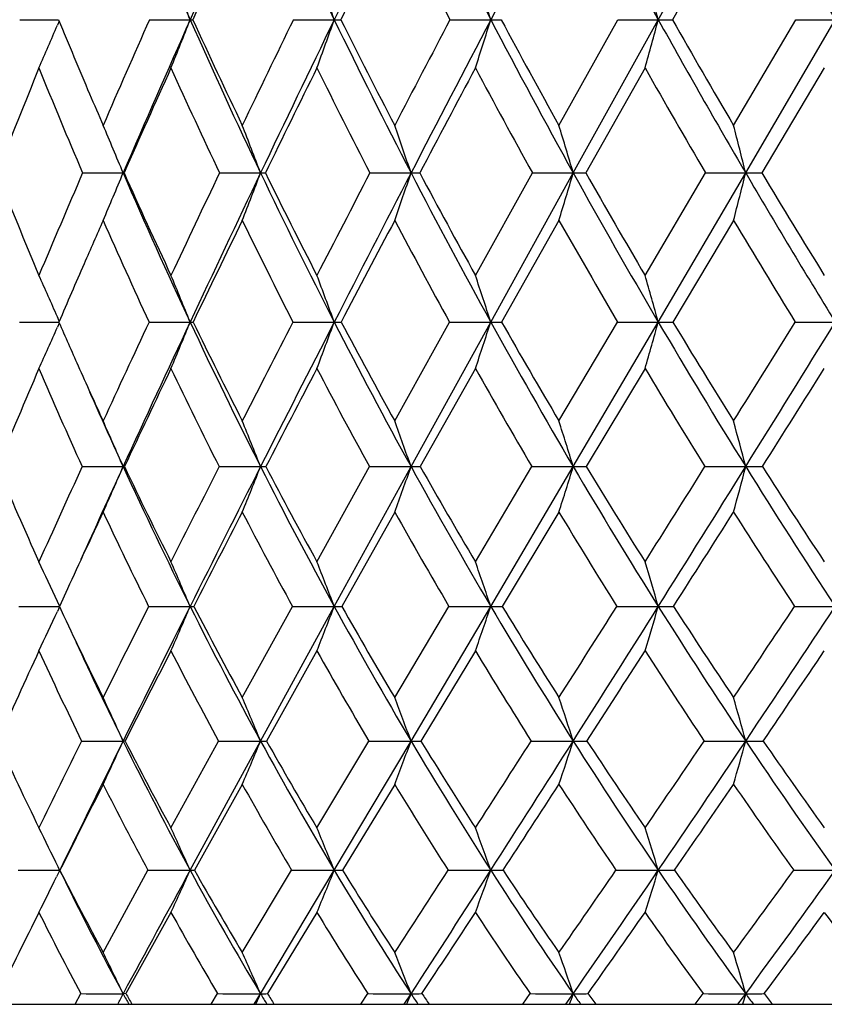
# Model space of a CAD drawing. Units: inches. Extents: x 0 to 11, y 0 to 8.5.
# Drawn here: x 6.4 to 6.5, y 1.9 to 2.1 of the extents above; entities that cross this region are included whole.
import ezdxf

# ---------------------------------------------------------------- set-up
doc = ezdxf.new("R2010")
doc.units = ezdxf.units.IN
doc.header["$LTSCALE"] = 0.605
doc.header["$MEASUREMENT"] = 0
doc.layers.get('0').update_dxf_attribs({"linetype": 'CONTINUOUS'})

msp = doc.modelspace()

# ---------------------------------------------------------------- linework, layer by layer
at = {"color": 7, "linetype": 'CONTINUOUS'}
for p, q in [((6.4828928256, 2.0515766611), (6.4970734189, 2.0770667323)), ((6.4951063001, 2.0691048905), (6.4851787991, 2.0515793875)), ((6.3792954856, 2.0515793875), (6.3850676686, 2.0515766971)), ((6.3850676685, 2.0515766952), (6.3855968499, 2.0515766702)), ((6.385691786, 2.0513458671), (6.3854169641, 2.0506994351)), ((6.4003488045, 2.0515793875), (6.4069445875, 2.0515766611)), ((6.4236867455, 2.0515793875), (6.4303241598, 2.0515766611)), ((6.4490979566, 2.0515793875), (6.4557168926, 2.0515766611)), ((6.4667763859, 2.0344270028), (6.4763523099, 2.0515793875)), ((6.4690973028, 2.0267055577), (6.4828928256, 2.0515766611)), ((6.4763523099, 2.0515793875), (6.4828928256, 2.0515766611)), ((6.4951063001, 2.0344270028), (6.5052029858, 2.0515793875)), ((6.4970734207, 2.0267055577), (6.5116058493, 2.0515766611)), ((6.5052029858, 2.0515793875), (6.5116058493, 2.0515766611)), ((6.4807466669, 2.0437458968), (6.4711188702, 2.0267089806)), ((6.5098227562, 2.0437458968), (6.4996900607, 2.0267089806)), ((6.3894975806, 2.0267089806), (6.396077108, 2.0267055577)), ((6.3962259466, 2.0267089806), (6.396077108, 2.0267055577)), ((6.4117154962, 2.0267089806), (6.4183694469, 2.0267055577)), ((6.4361150953, 2.0267089806), (6.4427832101, 2.0267055577)), ((6.4532271043, 2.0100809736), (6.4624754115, 2.0267089806)), ((6.4557174523, 2.0025087251), (6.4690973028, 2.0267055577)), ((6.4624754115, 2.0267089806), (6.4690973028, 2.0267055577)), ((6.4807466669, 2.0100809736), (6.4905577217, 2.0267089806)), ((6.4828933081, 2.0025087251), (6.4970734207, 2.0267055577)), ((6.4905577217, 2.0267089806), (6.4970734207, 2.0267055577)), ((6.4667763859, 2.0190153356), (6.4574734217, 2.0025126331)), ((6.4951063001, 2.0190153356), (6.4852566225, 2.0025126331)), ((6.379241459, 2.0025126331), (6.3856518414, 2.0025087288)), ((6.3857196574, 2.0026697041), (6.3854164339, 2.0033563381)), ((6.385719606, 2.002669667), (6.3854164344, 2.0033563367)), ((6.3857215943, 2.0023523738), (6.3854177841, 2.0016646409)), ((6.385721667, 2.0023523222), (6.3854177887, 2.0016646394)), ((6.4002882873, 2.0025126331), (6.4069452859, 2.0025087251)), ((6.4236202857, 2.0025126331), (6.4303247916, 2.0025087251)), ((6.4401295154, 1.9864514271), (6.4490261561, 2.0025126331)), ((6.4427831192, 1.9790402085), (6.4557174523, 2.0025087251)), ((6.4490261561, 2.0025126331), (6.4557174523, 2.0025087251)), ((6.4667763859, 1.9864514271), (6.4762758189, 2.0025126331)), ((6.4690972234, 1.9790402085), (6.4828933081, 2.0025087251)), ((6.4762758189, 2.0025126331), (6.4828933081, 2.0025087251)), ((6.5051224971, 2.0025126331), (6.5116062501, 2.0025087251)), ((6.4532271043, 1.9949703113), (6.444272959, 1.9790446843)), ((6.4807466669, 1.9949703113), (6.4712059726, 1.9790446843)), ((6.3894315985, 1.9790446843), (6.3960769969, 1.9790402085)), ((6.3962942685, 1.9790446843), (6.3960769969, 1.9790402085)), ((6.4116423498, 1.9790446843), (6.4183693454, 1.9790402085)), ((6.4275132896, 1.9635942291), (6.4360354472, 1.9790446843)), ((6.4303241827, 1.9563541133), (6.4427831192, 1.9790402085)), ((6.4360354472, 1.9790446843), (6.4427831192, 1.9790402085)), ((6.4532271043, 1.9635942291), (6.462389983, 1.9790446843)), ((6.4557169129, 1.9563541133), (6.4690972234, 1.9790402085)), ((6.462389983, 1.9790446843), (6.4690972234, 1.9790402085)), ((6.4904672863, 1.9790446843), (6.4970733533, 1.9790402085)), ((6.4401295154, 1.9716649389), (6.4315487922, 1.9563597118)), ((6.4667763859, 1.9716649389), (6.4575715765, 1.9563597118)), ((6.3870315757, 1.959186261), (6.3857269695, 1.9563597118)), ((6.3791692025, 1.9563597118), (6.3857269619, 1.9563541149)), ((6.3857571575, 1.956425119), (6.3854153715, 1.9571647882)), ((6.3857571336, 1.956425101), (6.3854153721, 1.9571647868)), ((6.3857598913, 1.956289131), (6.3854173153, 1.9555481028)), ((6.3857269695, 1.9563597118), (6.3864193836, 1.9548752512)), ((6.4002073443, 1.9563597118), (6.4069446128, 1.9563541133)), ((6.4154070067, 1.9415657357), (6.4235313894, 1.9563597118)), ((6.4183695404, 1.9345029551), (6.4303241827, 1.9563541133)), ((6.4235313894, 1.9563597118), (6.4303241827, 1.9563541133)), ((6.4401295154, 1.9415657357), (6.4489301114, 1.9563597118)), ((6.4427832939, 1.9345029551), (6.4557169129, 1.9563541133)), ((6.4489301114, 1.9563597118), (6.4557169129, 1.9563541133)), ((6.4761734957, 1.9563597118), (6.4828928431, 1.9563541133)), ((6.505014822, 1.9563597118), (6.5116058638, 1.9563541133)), ((6.4275132896, 1.9491506018), (6.4193306816, 1.9345098242)), ((6.4532271043, 1.9491506018), (6.4443855163, 1.9345098242)), ((6.3963885662, 1.9345098242), (6.3960772105, 1.9345029551)), ((6.4038380913, 1.9204125787), (6.4115414687, 1.9345098242)), ((6.4069452661, 1.9135345669), (6.4183695404, 1.9345029551)), ((6.4115414687, 1.9345098242), (6.4183695404, 1.9345029551)), ((6.4275132896, 1.9204125787), (6.4359255924, 1.9345098242)), ((6.4303247737, 1.9135345669), (6.4427832939, 1.9345029551)), ((6.4359255924, 1.9345098242), (6.4427832939, 1.9345029551)), ((6.4622721492, 1.9345098242), (6.4690973761, 1.9345029551)), ((6.4154070067, 1.9274777363), (6.4076450562, 1.9135426266)), ((6.4401295154, 1.9274777363), (6.4316765423, 1.9135426266)), ((6.3850419551, 1.9135346666), (6.385790642, 1.9135345669)), ((6.385790642, 1.9135345669), (6.3852597689, 1.912445722)), ((6.3861180662, 1.9128661747), (6.385526186, 1.9140778851)), ((6.385790642, 1.9135345669), (6.3856941828, 1.9137327557)), ((6.3928327507, 1.9001811307), (6.4000941502, 1.9135426266)), ((6.4154070067, 1.9001811307), (6.4234070631, 1.9135426266)), ((6.4183692527, 1.8934958639), (6.4303247737, 1.9135345669)), ((6.4038380913, 1.9066954825), (6.3965185617, 1.8935054871)), ((6.4275132896, 1.9066954825), (6.4194738981, 1.8935054871)), ((6.3882794457, 1.8917762793), (6.3892153056, 1.8935054871)), ((6.3965185617, 1.8935054871), (6.3960768954, 1.8934958639)), ((6.4103643655, 1.8917762793), (6.4114025406, 1.8935054871)), ((6.4173408314, 1.8917762793), (6.4183692527, 1.8934958639)), ((6.434643205, 1.8917762793), (6.4357742934, 1.8935054871)), ((6.4416656762, 1.8917762793), (6.4427830362, 1.8934958639)), ((6.4608960911, 1.8917762793), (6.4621098496, 1.8935054871)), ((6.4679009712, 1.8917762793), (6.4690971508, 1.8934958639)), ((6.4888852738, 1.8917762793), (6.4901707103, 1.8935054871)), ((6.4958091253, 1.8917762793), (6.4970732918, 1.8934958639)), ((6.4970732918, 1.8934958639), (6.4965695774, 1.8917762793)), ((6.0626216669, 1.8917762793), (7.2426216669, 1.8917762793))]:
    msp.add_line(p, q, dxfattribs=at)
for centre, radius, start, end in [((7.3335679862, 2.4616965999), 1.0133258544, 202.3071583802, 203.8739963147), ((9.1802537146, 0.8238624092), 3.032907153, 155.5938400163, 156.121540883), ((7.4188766389, 2.5307512022), 1.0985646293, 204.3921287342, 205.8605548227), ((10.3985702733, 0.1277655308), 4.4099916647, 153.7672117286, 154.1358291813), ((7.5199635701, 2.6076026945), 1.2007439112, 206.2213007314, 207.585255236), ((13.2220004376, -1.4839664551), 7.6343079672, 152.1958091623, 152.4118682795), ((7.6391063146, 2.6938111184), 1.3226090618, 207.7949652056, 209.0505760073), ((7.7799170092, 2.7915554201), 1.4683942802, 209.1159254945, 210.2608383249), ((9.2658366661, 0.7532894311), 3.1394775945, 155.2210061685, 155.5727856593), ((10.5714614777, -0.0021887361), 4.6214890533, 153.372544811, 153.6153417622), ((7.4990769436, 2.5999495464), 1.1845529555, 206.6243617684, 207.5766133348), ((5.3873530857, 1.6531664872), 1.0946677566, 21.3433065854, 21.7856888635), ((5.3312279943, 1.6629708839), 1.1657730615, 19.4719898957, 19.8822715737), ((5.2453380547, 1.6725097144), 1.2683488012, 17.3895342503, 17.7620014493), ((5.1117875433, 1.6814382203), 1.4201873681, 15.1072387416, 15.4359631927), ((4.8969683107, 1.6894337021), 1.6547513117, 12.6415194588, 12.9205989615), ((5.6672043445, 2.3565460498), 0.7806225254, 336.377676764, 336.9335557325), ((7.2342720019, 2.3995329601), 0.917236665, 202.2934154308, 203.1099075471), ((8.8736702569, 0.957564477), 2.7044754818, 156.1389373105, 156.5356768307), ((8.9505017581, 0.9253543162), 2.7817368405, 156.1174571941, 156.6765011455), ((5.6447370387, 2.3494159504), 0.8183328111, 338.0666489907, 338.6564908955), ((6.406926579, 2.0895646763), 0.0379880195, 270.0271615266, 270.6869945242), ((7.3000025509, 2.4467546252), 0.9765849421, 203.8693801556, 205.4751987704), ((7.304009383, 2.4606238299), 0.9855241846, 204.5226332937, 205.6235885497), ((9.939507086, 0.3438603969), 3.9086182748, 154.0930328042, 154.3722283768), ((10.0805914265, 0.2817058211), 4.0567097393, 154.1330803826, 154.5228255742), ((5.6088505128, 2.3420265743), 0.8713094197, 339.9807334045, 340.5278419602), ((6.4303108701, 2.2648341632), 0.2132575025, 270.0035705227, 270.2897447508), ((7.3839589321, 2.5137388567), 1.0597231592, 205.8563261908, 207.3603577874), ((7.3899112417, 2.5292028923), 1.0709288064, 206.4866940862, 207.5166483935), ((12.333591814, -1.0361577696), 6.6454035776, 152.3129100877, 152.4797910886), ((12.7018939653, -1.212411918), 7.0475775602, 152.4103306963, 152.638235467), ((5.5512594416, 2.3348373501), 0.9477762915, 342.1135856976, 342.6103313754), ((6.4557079316, 2.5766743759), 0.5250977149, 270.0009777738, 270.1846377542), ((7.4823912065, 2.5878825775), 1.158310918, 207.5813063956, 208.9783268437), ((7.4906126244, 2.6052436231), 1.1722082824, 208.1853766203, 209.1408585529), ((5.4585435717, 2.3281081153), 1.0610188685, 344.4541966758, 344.892658516), ((6.4828881816, 3.0138105111), 0.9622338501, 270.0002765255, 270.1363939087), ((7.5973734524, 2.6705346417), 1.2748239287, 209.0468280572, 210.3335914713), ((7.6082874885, 2.6901659788), 1.2919620594, 209.6220586708, 210.5009608111), ((8.3670176455, 1.2425021124), 2.1402419555, 158.014579133, 158.5055942986), ((7.2117394734, 2.3784771536), 0.8943280034, 201.9799694719, 203.1620101473), ((9.0306512919, 0.8598589425), 2.8812733142, 155.7392322579, 156.1103007704), ((7.2816879755, 2.4393001072), 0.9628517812, 204.2560588191, 205.3730058257), ((10.2425819873, 0.160723987), 4.2544706698, 153.7302128521, 153.9857975554), ((7.3647424887, 2.5062556377), 1.045138188, 206.2657065307, 207.3119994451), ((13.1640669707, -1.5263329287), 7.6013705694, 151.9876080604, 152.1329678326), ((7.4620572621, 2.5803499011), 1.1426644935, 208.0088322176, 208.9808638285), ((7.575584429, 2.6628870877), 1.2577780168, 209.4885731477, 210.3841549892), ((7.2227668634, 2.3946523765), 0.904739162, 203.1116040016, 203.4628168732), ((5.4058520992, 1.6151802033), 1.0723332903, 22.5671705549, 23.0146748055), ((5.3610878337, 1.6254937312), 1.1308471777, 20.7804962837, 21.1995189027), ((5.2925557937, 1.6357138581), 1.2148652677, 18.7742100343, 19.1592777802), ((5.1867662499, 1.645471202), 1.3378013916, 16.5571041939, 16.9024172072), ((5.0195936648, 1.6544131075), 1.5236627244, 14.1428602954, 14.4424920931), ((7.1384299614, 2.3286610227), 0.8203965414, 201.5957885995, 202.8502829113), ((8.6330863637, 1.0613699343), 2.442451658, 156.7194539482, 157.1434216048), ((5.6785899061, 2.3248701793), 0.7769749201, 336.8183023995, 337.4337997572), ((7.1948980728, 2.3709624463), 0.8698435142, 203.3139282543, 205.0612081531), ((7.1987807857, 2.3840546245), 0.8785158956, 204.0015019012, 205.1942176333), ((9.5976527501, 0.5072130126), 3.5297399596, 154.5017310309, 154.8003985904), ((9.7609322598, 0.4337708354), 3.7027242928, 154.51935704, 154.9334121567), ((5.6524646811, 2.3173329568), 0.8191913057, 338.6440344486, 339.2204342128), ((6.4183286854, 2.1253602077), 0.0986546585, 270.0236730739, 270.4778730399), ((7.2650339602, 2.4299797314), 0.9378010756, 205.4688940405, 207.1178798715), ((7.2708836291, 2.4446062685), 0.9487284972, 206.1346024832, 207.2586455261), ((11.7459783621, -0.7306661459), 5.98312339, 152.5574611532, 152.7367393646), ((12.1764723009, -0.94075091), 6.4560815111, 152.6362884585, 152.8778205256), ((5.6097401036, 2.3098639926), 0.8798519856, 340.6969011379, 341.2266660951), ((6.4427290683, 2.3386440484), 0.3119384954, 270.0099445728, 270.2685964696), ((7.3472306408, 2.4946160356), 1.0183149662, 207.3545156043, 208.8983050334), ((7.3553517138, 2.5110671131), 1.0318991827, 207.9943914244, 209.0451782116), ((5.5405947827, 2.3027332344), 0.9686631036, 342.9685632059, 343.4437004402), ((6.4690300434, 2.6633951299), 0.6366895758, 270.0060526857, 270.1879741386), ((7.4425878088, 2.5657170925), 1.1127520837, 208.9728414263, 210.4070590399), ((7.4533711996, 2.5843424473), 1.1295019795, 209.5839664801, 210.5586484844), ((5.4275078896, 2.2961984065), 1.102994479, 345.4455172146, 345.8578537296), ((6.4969935865, 3.0878746944), 1.0611691398, 270.0043104931, 270.145591077), ((7.5529757594, 2.6444270559), 1.223319091, 210.3283872754, 211.6504046175), ((7.5669398057, 2.6656632226), 1.2438989274, 210.9086338091, 211.8055553493), ((8.8343698269, 0.946688763), 2.6666435031, 156.2888501945, 156.4540691228), ((7.176599633, 2.363167483), 0.8559972116, 203.7062846173, 204.9184032442), ((9.9138550701, 0.3208523721), 3.8888168256, 154.1078480321, 154.3778130679), ((7.2459550449, 2.4220780544), 0.923184488, 205.8871737521, 207.0312400949), ((12.6209697162, -1.239482989), 6.9871737433, 152.2020965289, 152.3549676215), ((7.3272251166, 2.4866009367), 1.0027835759, 207.7935886799, 208.8648066879), ((7.4214240471, 2.5575527213), 1.0960723848, 209.4282846804, 210.4236667938), ((7.5303003373, 2.6360279546), 1.2051270749, 210.7964520813, 211.7142621099), ((8.7540420292, 0.9817033477), 2.5790160181, 156.454282331, 156.6832820908), ((5.4192011586, 1.5762648309), 1.0563991261, 23.8466368792, 24.2460208046), ((5.3826067927, 1.5866055528), 1.1055518067, 22.0981965736, 22.5223873298), ((5.327960804, 1.5975197955), 1.1744029949, 20.1724345302, 20.5665059449), ((5.2438224347, 1.6081384103), 1.2744479114, 18.0257291682, 18.3840957661), ((5.1123887786, 1.6180776123), 1.423400838, 15.6689861683, 15.9858014796), ((7.1081189347, 2.3158308908), 0.7874814373, 203.4453286175, 204.008629115), ((9.290287439, 0.6512275629), 3.1903082043, 154.9404870323, 155.2584980203), ((9.4314791029, 0.5875938626), 3.3391299583, 154.9292172503, 155.3729975961), ((5.6888686621, 2.2940770382), 0.7750136249, 337.2980537851, 337.9008471285), ((6.4069216406, 2.0374165456), 0.0349078285, 270.0388100014, 270.8582284909), ((7.1571443278, 2.3531776005), 0.8281106585, 205.0530065635, 206.8589959204), ((7.1624303094, 2.3668000875), 0.8382773516, 205.7577279634, 206.9830257876), ((11.2588338274, -0.4802192157), 5.4353700359, 152.8209110623, 153.0110696878), ((11.6317044204, -0.6619829212), 5.8441308828, 152.875464731, 153.1336848963), ((5.6577500186, 2.2863521788), 0.8230667568, 339.266622401, 339.826701765), ((6.4303015842, 2.1733946472), 0.1708859237, 270.0077811545, 270.3875707515), ((7.2261632541, 2.4099407678), 0.8940691963, 207.1103215979, 208.8131232006), ((7.2333910201, 2.4251325655), 0.9064794294, 207.7892850398, 208.9430100932), ((5.6066038933, 2.2788365585), 0.8929450754, 341.4640939286, 341.9735084287), ((6.4556943712, 2.4073821817), 0.4048734572, 270.0032663374, 270.2517636448), ((7.3060327538, 2.4717386071), 0.9711914302, 208.8912516577, 210.4850398734), ((7.3154934062, 2.4887697323), 0.9862272863, 209.5410959303, 210.6194251086), ((5.5229002559, 2.2718018113), 0.9970483571, 343.8799394583, 344.3303599222), ((6.4828704573, 2.7309190571), 0.7284103324, 270.0017974119, 270.1876928927), ((7.3977099733, 2.539237119), 1.0606445681, 210.4004027624, 211.8816549318), ((7.4097743439, 2.5584305498), 1.078785311, 211.0187394296, 212.0194169518), ((0.3337532093, 5.8399895393), 7.2671884447, 327.9766158308, 328.1258511368), ((0.7774753795, 5.5371396319), 6.7360131004, 328.1147080116, 328.3495040485), ((5.7075232319, 2.3016261562), 0.7412947739, 335.5640354818, 336.1310923046), ((8.552045941, 1.068337391), 2.359225088, 156.8730307609, 157.2929426908), ((7.0825333864, 2.2938834684), 0.7612578725, 203.1199208861, 204.4297383702), ((7.0955199531, 2.310226185), 0.7736920565, 204.0091023782, 204.7386693257), ((9.5684569249, 0.4861699847), 3.5058937217, 154.5095204942, 154.7975118954), ((7.1406582465, 2.3461696051), 0.8162382526, 205.4844210346, 206.7293560471), ((12.0242138129, -0.9272529824), 6.3136713349, 152.4294427079, 152.5923593384), ((7.2091180494, 2.4029814101), 0.8816910215, 207.5653316956, 208.7391230569), ((7.2883147792, 2.4648428705), 0.9582022995, 209.3648278649, 210.4634869876), ((7.3791317194, 2.5323934929), 1.0468616808, 210.8882978015, 211.9094749588), ((1.1031197726, 5.3926780226), 6.3856757547, 327.6847926175, 327.8537160112), ((7.0908280601, 2.2974342257), 0.7642341198, 203.6220697997, 204.62127799), ((5.3962459459, 1.5457818468), 1.0896673523, 23.4286078755, 23.8539993777), ((5.3527858451, 1.5574134031), 1.1459656885, 21.5875625469, 21.9866123537), ((5.2857418934, 1.568939622), 1.2275695048, 19.516314057, 19.8837318915), ((5.1816541523, 1.5799439163), 1.3478826031, 17.2229871407, 17.5531092725), ((5.0164585812, 1.590028562), 1.5308658218, 14.7209838385, 15.00796795), ((7.0129149282, 2.2475380389), 0.6914861474, 202.8477981653, 204.2443123424), ((9.0096704355, 0.7799387296), 2.8815805826, 155.4096368436, 155.7470334854), ((9.1647643878, 0.7098012732), 3.0457507027, 155.3720365731, 155.6831696908), ((5.719409784, 2.2722925599), 0.7374791242, 335.9431919829, 336.5691762677), ((7.0587170788, 2.2825272498), 0.7288321222, 204.6076284877, 206.5852244355), ((7.0631104511, 2.2950567461), 0.737907477, 205.3568255642, 206.6918884866), ((10.8489888271, -0.2720223557), 4.9756754896, 153.1013074133, 153.3006308608), ((11.0777237753, -0.3816335657), 5.2232522792, 153.1308308051, 153.4094581011), ((5.6974039701, 2.2643394187), 0.77536231, 337.8230657753, 338.4103866886), ((6.4183647868, 2.0620457486), 0.0830055402, 270.0031466253, 270.595016537), ((7.1168755739, 2.3326374091), 0.7829060809, 206.8494044282, 208.7261513184), ((7.1227100772, 2.3463948394), 0.7936213711, 207.5729990521, 208.8387779586), ((5.6601676602, 2.2564583025), 0.8303299076, 339.9409634688, 340.4818246209), ((6.4427922189, 2.2239699082), 0.2449296998, 269.9978713375, 270.3463878807), ((7.1842981902, 2.3867627328), 0.8462164365, 208.8042224035, 210.5724253468), ((7.1917574937, 2.401921443), 0.8588119018, 209.4982787405, 210.6896718615), ((5.5985363246, 2.2489340551), 0.9114378568, 342.2893180844, 342.775364845), ((6.4691197132, 2.4652058743), 0.4861656663, 269.9973495176, 270.2458713796), ((7.261347863, 2.4452773224), 0.9192595511, 210.476683045, 212.1316425572), ((7.270650928, 2.4620329944), 0.9340181714, 211.1384639927, 212.2524016756), ((1.0546186286, 5.3882136307), 6.4164541247, 327.7425418943, 327.9055408224), ((1.3078898788, 5.2068939063), 6.1111917518, 327.8661140369, 328.1169422983), ((5.4961771261, 2.2420386226), 1.0348726605, 344.8549971734, 345.2776039721), ((6.4971089723, 2.7770338768), 0.7979936691, 269.997442561, 270.1919170659), ((7.3488394197, 2.5086762176), 1.003005351, 211.873730613, 213.4127947232), ((7.3602571367, 2.527256866), 1.0202716324, 212.5013738791, 213.5361705884), ((9.2400335208, 0.6404505649), 3.143037374, 154.9414668742, 155.192326176), ((7.0461964685, 2.2770491429), 0.7212098583, 205.0515308258, 206.401255604), ((11.4167172821, -0.6126240813), 5.6295341024, 152.6735885516, 152.8487894464), ((7.1041652757, 2.3274654709), 0.7752302701, 207.3200890208, 208.6007863019), ((7.1713868677, 2.3819594263), 0.8384979915, 209.2959478914, 210.502364631), ((7.2481809902, 2.4408946348), 0.9114656676, 210.9846133991, 212.1136074934), ((1.5453337717, 5.1126553138), 5.8622579795, 327.424565393, 327.601904522), ((7.3353050118, 2.5047451037), 0.9950418771, 212.3938668382, 213.4437395786), ((5.4043614501, 1.5033989336), 1.0809117667, 24.8219084386, 25.1979759488), ((5.3689491349, 1.5152671883), 1.1278263553, 23.0226328182, 23.4228735504), ((5.3156226965, 1.5277495819), 1.1942618003, 21.031832743, 21.404443982), ((5.2329203027, 1.5398938719), 1.2917703676, 18.8078232231, 19.1474133218), ((5.1030281402, 1.5512611317), 1.4380983701, 16.360889648, 16.6617524623), ((10.3123215721, -0.0030104763), 4.3753593298, 153.3961440548, 153.6126083929), ((10.5522461515, -0.1188881329), 4.635747537, 153.4063007638, 153.7079283499), ((5.7303688687, 2.2438564785), 0.7351274363, 336.3661171892, 336.9775440647), ((6.4069190901, 1.9894206468), 0.0330665434, 270.0442243436, 271.0552786335), ((7.0216943805, 2.2638650675), 0.6873719981, 206.5751958805, 208.6306444715), ((7.025752628, 2.2761167149), 0.6960216485, 207.3488290505, 208.7286304617), ((5.7039770953, 2.2356329243), 0.7781881171, 338.3990362794, 338.968361292), ((6.4303000683, 2.0955663758), 0.1392122646, 270.0099247824, 270.5139458837), ((7.0791811927, 2.3118423799), 0.7398562881, 208.7169432214, 210.66497474), ((7.0846205583, 2.3252654566), 0.7500627841, 209.4611408343, 210.7675834393), ((5.6591902132, 2.2276321171), 0.8414550129, 340.6734104608, 341.1923812021), ((6.4556939189, 2.2711792519), 0.3148251394, 270.0041847334, 270.3417214191), ((7.1448493237, 2.3633190818), 0.8003274113, 210.5638406686, 212.3982410533), ((7.1518339439, 2.3780690349), 0.8123047384, 211.2753612171, 212.5043725246), ((1.5460287897, 5.0775981922), 5.8351055238, 327.4903066188, 327.6623989999), ((1.8153728953, 4.8878565435), 5.5117555245, 327.599910234, 327.8685389259), ((5.5843383648, 2.2201432267), 0.936474691, 343.1794414192, 343.6393156779), ((6.4828710633, 2.5099098313), 0.5535557184, 270.0022543204, 270.2576973817), ((7.2189746563, 2.4185185916), 0.8691446604, 212.1235230192, 213.8408070036), ((7.2277007112, 2.4347694121), 0.8831446301, 212.8002318023, 213.9495764698), ((3.5021646922, 3.9568554482), 3.6081979011, 326.0457454501, 326.3284873165), ((3.6015293769, 3.8759781613), 3.4861872648, 326.1579713256, 326.5892682768), ((5.7452163499, 2.2519972344), 0.7055064631, 334.5793094887, 335.1532041396), ((6.9738552037, 2.2297395386), 0.6485608927, 205.0751395109, 206.380356222), ((6.9684987959, 2.2172806237), 0.6384588329, 204.6916612576, 206.2894850098), ((8.8939389148, 0.7997347365), 2.7620471768, 155.4084713089, 155.7420312571), ((6.9601285915, 2.2134349791), 0.6352937651, 204.5825223555, 206.0432256179), ((10.8575379711, -0.3261979936), 5.0012652249, 152.9379871632, 153.1261796915), ((7.0092306653, 2.2583363827), 0.6797764454, 207.0542862935, 208.4487274391), ((7.066563663, 2.3065992108), 0.7322259814, 209.2201791774, 210.541475902), ((7.1320625651, 2.3584194819), 0.7926655027, 211.0857119603, 212.3296771398), ((2.0292080316, 4.803108137), 5.2878416991, 327.1467324563, 327.3353734238), ((7.2059625385, 2.4140072933), 0.8614115184, 212.6594972702, 213.8238573695), ((3.6729850398, 3.8594556515), 3.4200750886, 325.7477560829, 326.0439736841), ((5.3807628804, 1.4723702716), 1.1155401409, 24.4732330796, 24.872433076), ((5.3387658225, 1.4858081988), 1.169132658, 22.5682887068, 22.9436320383), ((5.2733391336, 1.49912443), 1.2478598095, 20.4200605991, 20.7664866789), ((5.1710190707, 1.511837682), 1.3651568482, 18.0356874279, 18.3477091431), ((5.0077448606, 1.5234884648), 1.5450024777, 15.428067643, 15.6999580663), ((6.8963638673, 2.1714331986), 0.5719736434, 204.4702555054, 206.0316429268), ((9.7900128769, 0.2553208008), 3.7926570738, 153.7206926974, 153.9579663678), ((10.0453895629, 0.1312313755), 4.0705367011, 153.7041758233, 154.0276854217), ((6.3961419757, 5.3013565897), 3.3668536352, 269.8842568875, 269.9988978512), ((5.7572172226, 2.2252861239), 0.701923739, 334.8952457467, 335.5268958741), ((6.9357098976, 2.200897493), 0.6018051901, 206.2736650229, 208.5223526794), ((6.9393369184, 2.2124076226), 0.6099345042, 207.1047740842, 208.6026066803), ((5.7392810461, 2.2167372066), 0.7354028527, 336.8378451982, 337.4318645151), ((6.4183316098, 2.0070563621), 0.0725534169, 270.0299539806, 270.7889967514), ((6.9849903056, 2.2436723076), 0.6454802709, 208.6185234942, 210.7611700897), ((6.9899524199, 2.2562982397), 0.6551007194, 209.4197800644, 210.8454245617), ((5.7074387985, 2.2082657095), 0.7846512427, 339.0317431252, 339.5801118726), ((6.4427396073, 2.1315561123), 0.1970531621, 270.0127024354, 270.4785751031), ((7.0414771394, 2.2893279815), 0.6959418942, 210.6537480818, 212.6821512525), ((7.0479222613, 2.3032180372), 0.707249849, 211.4212844592, 212.7693964639), ((2.019509939, 4.7751152045), 5.2732508932, 327.2240483099, 327.4060375775), ((2.3166314738, 4.5694405858), 4.9179131131, 327.3131367416, 327.6029250964), ((5.6531549519, 2.2001778147), 0.8581055708, 341.4704832405, 341.9644962761), ((6.4690480921, 2.3120820607), 0.3775791089, 270.0074786042, 270.3456892269), ((7.1050901531, 2.3379247136), 0.7531506673, 212.38769758, 214.2972490607), ((7.1131918683, 2.3532409086), 0.7663728179, 213.1190456885, 214.3866793909), ((3.7871317289, 3.7642476591), 3.2642440531, 325.6075536745, 325.9068817869), ((3.8967238458, 3.6777495896), 3.1306112923, 325.6992465134, 326.1625220099), ((6.4971485175, 5.3058139094), 3.3713109551, 269.8843316411, 269.9987247772), ((5.561235126, 2.1927658399), 0.9708208629, 344.1415538396, 344.5721164344), ((6.4970189694, 2.5421086751), 0.6076057225, 270.0051404868, 270.2724923309), ((7.1760228924, 2.3895483716), 0.8173363028, 213.8307807729, 215.6192770387), ((7.1859911522, 2.406472567), 0.8327412636, 214.5244567131, 215.7102644777), ((10.306972426, -0.0476096414), 4.3842285007, 153.2243427361, 153.4281445482), ((6.9238094215, 2.19530312), 0.5946987986, 206.7664417552, 208.2803938095), ((6.9729977225, 2.2383230167), 0.638382483, 209.1387617675, 210.5809479061), ((7.02941041, 2.2842899876), 0.6888882025, 211.1950952051, 212.5599781312), ((2.4997084214, 4.4988937861), 4.7275584329, 326.8475804928, 327.0490733001), ((7.0929385901, 2.3332575055), 0.7461476577, 212.9449555473, 214.2294998741), ((3.9569463347, 3.6657241458), 3.0763219257, 325.2797349776, 325.5948978197), ((7.1637396184, 2.3852968327), 0.8103510594, 214.3997846325, 215.6026296744), ((5.3830109124, 1.4257839382), 1.1151088972, 25.9692700285, 26.3318718097), ((5.3491602085, 1.4398159523), 1.1590162008, 24.1247511452, 24.4978508561), ((5.2973364547, 1.4544232748), 1.2224752388, 22.0588521873, 22.407107669), ((5.2162123979, 1.4686349368), 1.3169314415, 19.7447524629, 20.0630055568), ((5.0879196828, 1.4819372916), 1.4602149106, 17.1917840399, 17.4745017133), ((6.385726489, 4.6709464033), 2.7574118156, 269.861647723, 269.985776203), ((6.8596569521, 2.1532841408), 0.5310235105, 206.8380767008, 208.4656887195), ((6.8562022562, 2.1423383187), 0.5231041148, 206.0193610784, 208.4051642924), ((16.3245568745, -3.4784368844), 11.288594959, 151.4681178437, 151.5838215037), ((6.4069058635, 4.7919161824), 2.8783816158, 269.8644089482, 270.0007843294), ((5.7668680354, 2.2002130003), 0.7013439851, 335.2596224601, 335.8732989154), ((6.4069197516, 1.9461337246), 0.0325991677, 270.0448437987, 271.2748890649), ((6.8990600841, 2.1808115752), 0.5600124939, 208.5072346876, 210.8673582317), ((6.9031476849, 2.1924543731), 0.5686076128, 209.3745734722, 210.9316859328), ((6.4302876615, 4.8504398679), 2.9369053013, 269.8657670009, 270.0007240192), ((5.7449975, 2.1912688157), 0.7394658783, 337.3664203182, 337.9393623719), ((6.4303037339, 2.030425925), 0.11689136, 270.0103129492, 270.6729149061), ((6.9479704989, 2.2214680375), 0.6023123103, 210.7472716431, 212.9919900609), ((6.9532984964, 2.2341852565), 0.6122917271, 211.579171109, 213.0587255844), ((2.5906659798, 4.4064336365), 4.5934378339, 326.9332410219, 327.1318909821), ((2.8132902519, 4.2504216943), 4.3276225854, 327.0010475513, 327.3168184084), ((6.4556829531, 4.8560679345), 2.9425333679, 269.8658957032, 270.000671446), ((5.7062502661, 2.1825668973), 0.7962910487, 339.7299432829, 340.2536487364), ((6.4557005802, 2.1637474816), 0.2502129153, 270.0038598776, 270.4598958066), ((7.0031056697, 2.2645360764), 0.6502583622, 212.6691924227, 214.7923756446), ((7.0098012075, 2.2784487589), 0.6617872432, 213.4627638867, 214.8608232283), ((4.1076269355, 3.5439808431), 2.8753545214, 325.1321256256, 325.4559952051), ((4.1908513185, 3.4767793926), 2.7743811571, 325.2023499525, 325.7047803453), ((6.4828617547, 4.8085969745), 2.8950624078, 269.8648009584, 270.0006241982), ((5.639747448, 2.1744217552), 0.8825854312, 342.3414865231, 342.8068247251), ((6.4828806507, 2.3412781156), 0.4277435489, 270.0016936104, 270.3517319589), ((7.0643419944, 2.3099489499), 0.7037236345, 214.2849993141, 216.2837792813), ((7.0725515725, 2.3251860547), 0.716988304, 215.038624183, 216.3534031876), ((4.7524565048, 3.1830829025), 2.1639466872, 323.6402886811, 324.0783665054), ((4.7979904399, 3.1410346462), 2.107898373, 323.7123037564, 324.3851553787), ((6.5115779309, 4.7097427118), 2.7962081451, 269.8624321135, 270.000580043), ((5.7778653412, 2.2092619294), 0.6760383509, 333.4128775385, 333.9565688496), ((9.7693103153, 0.22085702), 3.7832664453, 153.5380143733, 153.760933017), ((6.8466348607, 2.1376509691), 0.518497508, 206.4509942251, 208.0908551372), ((6.8890122188, 2.1761782642), 0.5549909041, 209.0493337363, 210.6191228958), ((6.9379918418, 2.2172304785), 0.5975117874, 211.3130416419, 212.805470288), ((2.9463305397, 4.206753762), 4.1938754874, 326.5246814521, 326.7404469519), ((6.9932313131, 2.2607729598), 0.6457363282, 213.2526122623, 214.6636378571), ((4.2297979761, 3.4762450094), 2.7441311423, 324.7761401581, 325.1125697256), ((7.0545831748, 2.3067309408), 0.6995117624, 214.8812955641, 216.2091197212), ((4.8134790682, 3.1490748882), 2.1026384605, 323.3346657192, 323.7814519213), ((7.1221337511, 2.3550531008), 0.7589132417, 216.2130202109, 217.4572372879), ((5.3478143552, 1.388937583), 1.163371571, 25.702821976, 26.0687893574), ((5.3068446785, 1.4049775311), 1.2141404535, 23.7256306302, 24.0706949746), ((5.2423092442, 1.4208722189), 1.2901590735, 21.4894404437, 21.8088646439), ((5.1405670569, 1.4360471711), 1.4050806087, 18.9999651605, 19.2885334174), ((4.9772513611, 1.4499539252), 1.583220816, 16.2692564152, 16.521447133), ((6.3959560833, 4.2536015426), 2.3601056818, 269.8363553624, 270.0029329309), ((5.7896529607, 2.1854132519), 0.6730273026, 334.1324140926, 334.2949941018), ((6.8396955854, 2.1334863225), 0.5043738319, 208.4126634174, 208.6349910878), ((6.8317388568, 2.1381008432), 0.4992430204, 209.3361417922, 209.5640434718), ((6.4182493956, 4.3285022169), 2.435006356, 269.8388930635, 270.0028202416), ((5.7751591535, 2.1762163751), 0.7026023906, 336.11902874, 336.2722959475), ((6.418358208, 1.9581694535), 0.0646735906, 270.0097848109, 270.9884638083), ((6.8822153931, 2.1708232096), 0.54042918, 210.8746333597, 211.0872784436), ((6.8752819325, 2.1757087362), 0.5360966686, 211.7627851829, 211.9804056972), ((6.4426652224, 4.3599867039), 2.4664908428, 269.8399257545, 270.0027367772), ((5.7478846082, 2.1671027861), 0.7468229865, 338.3667737512, 338.5086262627), ((6.4427838776, 2.0538563264), 0.1603604625, 269.9996993622, 270.6276986071), ((6.9308434244, 2.2104299352), 0.5819365499, 212.9986746444, 213.2007769195), ((6.9247414532, 2.2155494066), 0.5781912236, 213.8475554188, 214.0541282756), ((6.4689824499, 4.3469170755), 2.4534212143, 269.8395010593, 270.0026786588), ((5.6998294487, 2.1584018752), 0.8136018634, 340.870149754, 340.9982754681), ((6.4691096559, 2.1883395914), 0.2948437277, 269.9975699321, 270.4629230563), ((6.9852522203, 2.2522143412), 0.6285658293, 214.7986046953, 214.9897089881), ((6.9797930192, 2.2574936853), 0.6251859789, 215.605982876, 215.8011377938), ((6.4969627453, 4.2897657061), 2.3962698447, 269.8375994827, 270.0026432113), ((6.4970972703, 2.3567580875), 0.4632622242, 269.9970343576, 270.3693166639), ((7.0452994659, 2.2960557861), 0.680151769, 216.2896643392, 216.4695879414), ((7.0402931963, 2.3013887435), 0.6769013503, 217.0544809322, 217.2381067934)]:
    msp.add_arc(centre, radius, start, end, dxfattribs=at)

doc.saveas('drawing.dxf')
